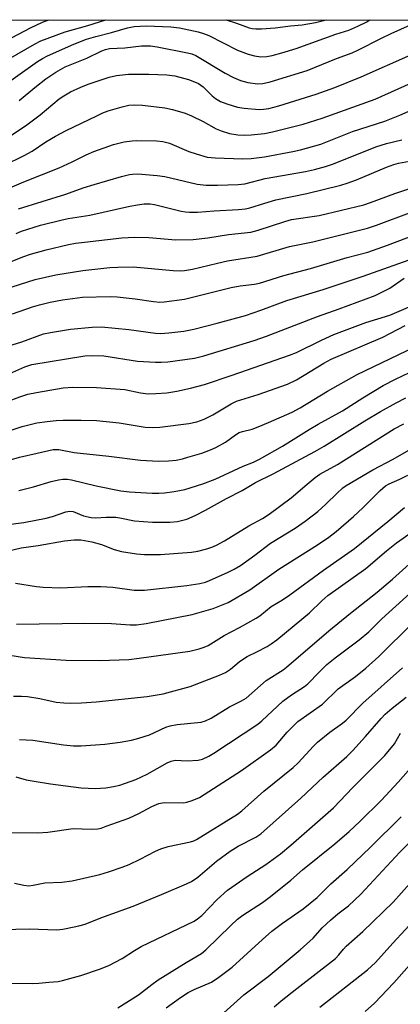
# Model space of a CAD drawing. Units: inches. Extents: x 1243763 to 1249763, y 489456 to 493456.
# Drawn here: x 1245622 to 1245719, y 493204 to 493456 of the extents above; entities that cross this region are included whole.
import ezdxf

# ---------------------------------------------------------------- set-up
doc = ezdxf.new("R2010")
doc.units = ezdxf.units.IN
doc.header["$MEASUREMENT"] = 0
doc.layers.add('NTRL-Trees', color=3, linetype='Continuous')
doc.layers.add('Undefined', color=1, linetype='Continuous')

msp = doc.modelspace()

# ---------------------------------------------------------------- linework, layer by layer
at = {"layer": 'NTRL-Trees'}
msp.add_polyline3d([(1244872.29, 492935.52, 0), (1244923.13, 493092.52, 0), (1244963.5, 493387.09, 0), (1244965.69, 493456.32, 0), (1246200.99, 493456.19, 0), (1246210.2, 493422.16, 0), (1246288.9, 493377.72, 0), (1246341.22, 493341.15, 0), (1246386.12, 493338.83, 0), (1246417.6, 493345.77, 0), (1246451.73, 493372.73, 0), (1246469.73, 493401.53, 0), (1246473.04, 493456.17, 0), (1246939.27, 493456.12, 0), (1246922.32, 493422, 0), (1246920.87, 493419.09, 0), (1246921.75, 493415.87, 0), (1246942.12, 493345.24, 0), (1246989.25, 493274.71, 0), (1247080, 493251.3, 0)], dxfattribs=at)
at = {"layer": 'Undefined'}
for points, elevation in [([(1245615.44, 493437.95), (1245626.27, 493445.56), (1245627.52, 493446.35), (1245628.81, 493447.03), (1245635.54, 493450.01), (1245638.83, 493451.29), (1245641.18, 493452), (1245645.21, 493453), (1245649.37, 493454.24), (1245651.09, 493454.59), (1245654.13, 493454.71), (1245660.45, 493454.49), (1245662.7, 493454.2), (1245667.49, 493453.22), (1245668.89, 493452.81), (1245670.22, 493452.28), (1245677.61, 493448.53), (1245680.32, 493447.44), (1245681.94, 493447.02), (1245683.55, 493446.83), (1245685.12, 493446.91), (1245686.5, 493447.16), (1245688.99, 493447.78), (1245692.63, 493448.95), (1245702.85, 493452.58), (1245706.15, 493453.66), (1245708.47, 493454.66), (1245710.75, 493455.8), (1245711.55, 493456.24)], 214), ([(1245618.14, 493450.92), (1245624.41, 493454.24), (1245627.52, 493455.67), (1245629.13, 493456.25)], 210), ([(1245621.57, 493435.62), (1245625.57, 493438.94), (1245628.38, 493441.16), (1245630.96, 493442.89), (1245633.38, 493444.19), (1245638.94, 493446.49), (1245642.76, 493448.36), (1245643.72, 493448.71), (1245644.74, 493448.89), (1245648.64, 493449.06), (1245652.93, 493449.6), (1245655.21, 493449.6), (1245656.93, 493449.38), (1245664.73, 493447.86), (1245665.88, 493447.58), (1245666.91, 493447.15), (1245674.43, 493442.62), (1245676.52, 493441.51), (1245678.36, 493440.76), (1245680.25, 493440.23), (1245682.74, 493439.88), (1245684.08, 493439.96), (1245685.98, 493440.39), (1245695.44, 493443.29), (1245703, 493446.33), (1245707.02, 493447.78), (1245708.51, 493448.47), (1245714.55, 493451.62), (1245717.03, 493452.81), (1245724.5, 493456.14)], 216), ([(1245616.78, 493424.86), (1245623.51, 493429.36), (1245626.95, 493431.94), (1245631.84, 493436), (1245633.01, 493436.81), (1245634.71, 493437.81), (1245637.36, 493439.04), (1245639.26, 493439.81), (1245644.61, 493441.59), (1245646.48, 493442.05), (1245649.64, 493442.34), (1245654.82, 493442.38), (1245659.47, 493442.2), (1245661.45, 493441.92), (1245665, 493440.96), (1245666.58, 493440.4), (1245667.59, 493439.94), (1245668.76, 493439.12), (1245671.05, 493436.81), (1245671.93, 493436.09), (1245673.18, 493435.38), (1245674.8, 493434.71), (1245677.55, 493433.91), (1245679.27, 493433.6), (1245683.14, 493433.33), (1245684.25, 493433.37), (1245685.62, 493433.55), (1245688.19, 493434.2), (1245697.73, 493437.22), (1245702.6, 493438.96), (1245709.32, 493441.64), (1245722.11, 493447.33)], 218), ([(1245617.63, 493418.89), (1245622.8, 493421.48), (1245624.84, 493422.61), (1245628.42, 493425.02), (1245630.82, 493426.44), (1245633.6, 493427.92), (1245641.44, 493431.7), (1245643.03, 493432.42), (1245644.37, 493432.91), (1245648.01, 493433.98), (1245649.71, 493434.39), (1245651.14, 493434.5), (1245653.22, 493434.41), (1245658.95, 493433.68), (1245660.92, 493433.31), (1245664.17, 493432.31), (1245665.75, 493431.7), (1245668.79, 493430.23), (1245672.12, 493428.36), (1245673.38, 493427.82), (1245675.49, 493427.15), (1245677.68, 493426.81), (1245679.38, 493426.73), (1245681.09, 493426.76), (1245684.52, 493427.17), (1245686.55, 493427.59), (1245694.41, 493429.56), (1245699.31, 493431.08), (1245712.94, 493435.97), (1245724.76, 493441.2)], 220), ([(1245617.96, 493412.68), (1245622.77, 493414.76), (1245631.78, 493418.35), (1245635.13, 493419.85), (1245638.75, 493421.64), (1245640.72, 493422.52), (1245645.76, 493424.3), (1245648.47, 493424.98), (1245650.52, 493425.28), (1245651.71, 493425.36), (1245656.79, 493425.27), (1245658.4, 493425.12), (1245660.1, 493424.64), (1245665.05, 493422.56), (1245666.98, 493421.89), (1245669.78, 493421.1), (1245671.81, 493420.9), (1245678.86, 493420.66), (1245681.11, 493420.73), (1245684.49, 493421.19), (1245691.75, 493422.51), (1245693.77, 493422.95), (1245698.94, 493424.36), (1245707.09, 493427.62), (1245715.38, 493430.29), (1245719.25, 493431.87), (1245726.61, 493435.12)], 222), ([(1245621.39, 493407.79), (1245633.47, 493411.58), (1245637.93, 493413.16), (1245640.75, 493414.05), (1245647.84, 493416.09), (1245649.84, 493416.58), (1245650.66, 493416.7), (1245652.01, 493416.76), (1245656.92, 493416.39), (1245658.92, 493416.07), (1245667.24, 493414.14), (1245669.54, 493413.91), (1245672.45, 493413.89), (1245677.73, 493414.08), (1245679.43, 493414.24), (1245684.69, 493415.57), (1245695.01, 493417.42), (1245697.31, 493417.92), (1245700.13, 493418.64), (1245702.22, 493419.36), (1245713.12, 493423.74), (1245715.82, 493424.53), (1245719.72, 493425.47)], 224), ([(1245620.79, 493401.49), (1245622.12, 493402.05), (1245627.01, 493403.64), (1245632.21, 493404.93), (1245634.08, 493405.31), (1245639.69, 493406.21), (1245649.93, 493408.51), (1245651.92, 493408.88), (1245653.61, 493409.08), (1245655.17, 493409.08), (1245656.3, 493408.92), (1245663.16, 493407.23), (1245664.27, 493407.01), (1245665.28, 493406.93), (1245667.3, 493406.99), (1245671.55, 493407.3), (1245677.81, 493407.62), (1245679.67, 493407.81), (1245680.77, 493408.07), (1245684.58, 493409.29), (1245687.42, 493410.09), (1245695.41, 493411.78), (1245704.11, 493413.86), (1245705.75, 493414.38), (1245708.12, 493415.28), (1245715.79, 493418.48), (1245717.72, 493419.2), (1245718.91, 493419.53), (1245722.63, 493420.17)], 226), ([(1245615.84, 493392.84), (1245622.45, 493395.48), (1245624.46, 493396.21), (1245628.45, 493397.34), (1245634.23, 493398.66), (1245635.98, 493399), (1245638.28, 493399.31), (1245647.91, 493400.34), (1245651.14, 493400.56), (1245654.8, 493400.47), (1245661.77, 493399.83), (1245666.19, 493399.93), (1245669.94, 493400.36), (1245675.28, 493401.27), (1245681.04, 493401.86), (1245682.92, 493402.33), (1245689.69, 493404.59), (1245691.41, 493405.08), (1245698.5, 493406.14), (1245709.97, 493408.86), (1245711.7, 493409.43), (1245717.98, 493411.76), (1245721.85, 493413.05)], 228), ([(1245617.84, 493387.25), (1245625.64, 493389.73), (1245630.93, 493390.91), (1245637.85, 493391.99), (1245644.79, 493392.76), (1245646.82, 493392.9), (1245650.81, 493392.91), (1245661.04, 493392.01), (1245662.82, 493391.94), (1245664.01, 493391.99), (1245666.06, 493392.31), (1245672.46, 493393.91), (1245675.04, 493394.49), (1245682.64, 493395.69), (1245690.95, 493398.14), (1245696.93, 493399.37), (1245710.97, 493402.83), (1245713.22, 493403.59), (1245722.43, 493407.07)], 230), ([(1245619.8, 493380.89), (1245624.92, 493382.65), (1245626.79, 493383.19), (1245629.48, 493383.84), (1245632.65, 493384.49), (1245637.83, 493385.16), (1245644.9, 493385.37), (1245646.65, 493385.25), (1245651.27, 493384.75), (1245655.99, 493384.02), (1245657.65, 493383.92), (1245658.79, 493383.97), (1245664, 493384.67), (1245675.98, 493387.63), (1245678.24, 493388.04), (1245681.97, 493388.53), (1245683.2, 493388.75), (1245689.49, 493390.75), (1245696.34, 493392.55), (1245705.76, 493395.31), (1245711.04, 493396.67), (1245716.06, 493398.5), (1245728.46, 493403.2)], 232)]:
    msp.add_lwpolyline(points, dxfattribs=dict(at, elevation=elevation))
for points in [[(1245618.76, 493446.17, 212), (1245625.45, 493450.05, 212), (1245627.07, 493450.88, 212), (1245633.36, 493453.21, 212), (1245639.12, 493454.82, 212), (1245643.77, 493456.25, 212)], [(1245674.68, 493456.25, 212), (1245677.31, 493455.44, 212), (1245680.56, 493454.25, 212), (1245681.36, 493454.05, 212), (1245682.25, 493453.95, 212), (1245683.72, 493453.97, 212), (1245687.28, 493454.21, 212), (1245691.19, 493454.72, 212), (1245694.19, 493454.99, 212), (1245697.56, 493455.61, 212), (1245700.01, 493456.16, 212), (1245700.3, 493456.24, 212)], [(1245613.56, 493371.09, 234), (1245622.19, 493373.75, 234), (1245627.75, 493375.74, 234), (1245629.61, 493376.13, 234), (1245634.75, 493376.97, 234), (1245640.3, 493377.48, 234), (1245642.68, 493377.52, 234), (1245649.67, 493376.88, 234), (1245656.51, 493375.97, 234), (1245657.94, 493375.86, 234), (1245659.96, 493375.98, 234), (1245663.81, 493376.46, 234), (1245666.4, 493376.98, 234), (1245672.32, 493378.47, 234), (1245679.59, 493380.5, 234), (1245683.61, 493381.8, 234), (1245690.22, 493384.33, 234), (1245699.61, 493387.17, 234), (1245709.87, 493390.53, 234), (1245721.64, 493394.74, 234)], [(1245616.85, 493364.56, 236), (1245622.95, 493367.32, 236), (1245624.77, 493367.94, 236), (1245638.39, 493370.13, 236), (1245640.39, 493370.24, 236), (1245643.27, 493370.09, 236), (1245651.95, 493368.77, 236), (1245656.55, 493368.48, 236), (1245657.98, 493368.49, 236), (1245659.69, 493368.6, 236), (1245666.54, 493369.51, 236), (1245668.95, 493370.12, 236), (1245681.85, 493374.08, 236), (1245685.04, 493375.15, 236), (1245698.11, 493380.19, 236), (1245703.64, 493382.14, 236), (1245712.93, 493385.61, 236), (1245716.67, 493387.49, 236), (1245720.34, 493390.01, 236)], [(1245611.89, 493355.92, 238), (1245621.68, 493359.62, 238), (1245623.75, 493360.29, 238), (1245625.96, 493360.74, 238), (1245632.86, 493361.89, 238), (1245635.34, 493362.06, 238), (1245641.37, 493362.04, 238), (1245648.69, 493361.47, 238), (1245652.67, 493360.66, 238), (1245654.67, 493360.4, 238), (1245656.64, 493360.43, 238), (1245659.47, 493360.67, 238), (1245662.04, 493361.08, 238), (1245665.52, 493361.79, 238), (1245669.08, 493362.78, 238), (1245676.19, 493365.15, 238), (1245690.91, 493370.29, 238), (1245692.75, 493371.01, 238), (1245699.18, 493374.15, 238), (1245702.29, 493375.55, 238), (1245710.48, 493378.69, 238), (1245716.66, 493380.58, 238), (1245725.2, 493384.19, 238)], [(1245612.33, 493341.48, 242), (1245621.66, 493344.13, 242), (1245626.12, 493345.2, 242), (1245630.22, 493346.06, 242), (1245631.68, 493346.07, 242), (1245635.61, 493345.35, 242), (1245644.56, 493344.37, 242), (1245652.69, 493343.38, 242), (1245657.27, 493343.08, 242), (1245659.86, 493343.16, 242), (1245661.8, 493343.4, 242), (1245663.42, 493343.73, 242), (1245664.83, 493344.1, 242), (1245668.46, 493345.18, 242), (1245670.68, 493345.98, 242), (1245672, 493346.6, 242), (1245674.52, 493348.01, 242), (1245677.05, 493349.87, 242), (1245678.01, 493350.44, 242), (1245678.82, 493350.72, 242), (1245681.33, 493351.35, 242), (1245682.91, 493351.91, 242), (1245685.53, 493352.99, 242), (1245691.61, 493355.68, 242), (1245693.65, 493356.79, 242), (1245700.65, 493361.03, 242), (1245708.3, 493365.34, 242), (1245731.62, 493376.5, 242)], [(1245615.57, 493349.77, 240), (1245622.3, 493351.97, 240), (1245626.07, 493352.9, 240), (1245628.69, 493353.28, 240), (1245631.03, 493353.54, 240), (1245632.82, 493353.62, 240), (1245637.48, 493353.63, 240), (1245641.41, 493353.51, 240), (1245647.21, 493352.9, 240), (1245653.87, 493351.87, 240), (1245655.64, 493351.7, 240), (1245657.66, 493351.83, 240), (1245665.07, 493352.73, 240), (1245667.14, 493353.18, 240), (1245668.99, 493353.91, 240), (1245671.24, 493355.03, 240), (1245675.91, 493357.84, 240), (1245677.34, 493358.51, 240), (1245682.87, 493360.17, 240), (1245690.42, 493362.84, 240), (1245692.73, 493363.99, 240), (1245699.71, 493368.22, 240), (1245701.6, 493369.24, 240), (1245714.89, 493374.89, 240), (1245720.59, 493377.86, 240)], [(1245621.41, 493335.62, 244), (1245625.18, 493336.55, 244), (1245629.73, 493337.92, 244), (1245631.64, 493338.35, 244), (1245632.74, 493338.51, 244), (1245633.83, 493338.5, 244), (1245634.96, 493338.33, 244), (1245641.31, 493336.75, 244), (1245647.67, 493335.49, 244), (1245649.83, 493335.26, 244), (1245655.68, 493334.89, 244), (1245657.42, 493334.89, 244), (1245658.84, 493334.98, 244), (1245661.3, 493335.32, 244), (1245664.06, 493335.86, 244), (1245668.7, 493337.26, 244), (1245671.84, 493338.5, 244), (1245679, 493341.86, 244), (1245681.67, 493342.84, 244), (1245683.21, 493343.62, 244), (1245689.14, 493346.93, 244), (1245695.96, 493351.25, 244), (1245698.25, 493352.61, 244), (1245704.57, 493355.98, 244), (1245709.76, 493359.34, 244), (1245714.95, 493362.48, 244), (1245718.12, 493364.11, 244), (1245727.1, 493368.38, 244)], [(1245618.03, 493326.77, 246), (1245622.77, 493327.42, 246), (1245628.43, 493328.46, 246), (1245630.08, 493328.9, 246), (1245633.5, 493330.09, 246), (1245634.52, 493330.29, 246), (1245635.41, 493330.16, 246), (1245638.07, 493329.1, 246), (1245639.99, 493328.65, 246), (1245641.24, 493328.58, 246), (1245643.84, 493328.76, 246), (1245646.32, 493328.71, 246), (1245647.4, 493328.55, 246), (1245651.16, 493327.77, 246), (1245655.75, 493327.49, 246), (1245660.21, 493327.5, 246), (1245662.18, 493327.65, 246), (1245664.58, 493328.26, 246), (1245666.74, 493329.14, 246), (1245669.39, 493330.52, 246), (1245674.75, 493333.54, 246), (1245678.8, 493335.6, 246), (1245682.23, 493337.61, 246), (1245686.74, 493339.84, 246), (1245697.43, 493345.57, 246), (1245699.86, 493346.99, 246), (1245710.27, 493353.44, 246), (1245714.26, 493355.82, 246), (1245718.33, 493358.1, 246), (1245720.78, 493359.36, 246)], [(1245618.8, 493320.09, 248), (1245622.07, 493320.88, 248), (1245626.39, 493321.51, 248), (1245633.18, 493322.7, 248), (1245635.63, 493322.95, 248), (1245637.38, 493322.93, 248), (1245640.15, 493322.44, 248), (1245642.65, 493321.7, 248), (1245645.88, 493320.48, 248), (1245647.83, 493319.91, 248), (1245651.67, 493319.34, 248), (1245653.72, 493319.17, 248), (1245657.8, 493319.17, 248), (1245665.78, 493319.79, 248), (1245667.43, 493320.06, 248), (1245669.67, 493320.62, 248), (1245671.01, 493321.05, 248), (1245672.22, 493321.57, 248), (1245674.2, 493322.67, 248), (1245680.5, 493326.49, 248), (1245683.98, 493328.43, 248), (1245685.69, 493329.54, 248), (1245691.39, 493333.69, 248), (1245695.43, 493337.23, 248), (1245697.5, 493338.93, 248), (1245698.69, 493339.78, 248), (1245703.21, 493342.22, 248), (1245717.82, 493351.43, 248), (1245720.27, 493352.71, 248)], [(1245620.55, 493311.84, 250), (1245625.95, 493310.93, 250), (1245627.66, 493310.79, 250), (1245632.22, 493310.64, 250), (1245639.17, 493310.97, 250), (1245642.47, 493311.01, 250), (1245645.58, 493310.77, 250), (1245651.06, 493310.04, 250), (1245653.69, 493310, 250), (1245664.56, 493311.23, 250), (1245667.93, 493311.73, 250), (1245669.35, 493312.12, 250), (1245670.43, 493312.51, 250), (1245675.18, 493314.61, 250), (1245676.74, 493315.41, 250), (1245678.37, 493316.38, 250), (1245682.07, 493319.03, 250), (1245686.07, 493322.06, 250), (1245692.36, 493325.93, 250), (1245694.98, 493327.74, 250), (1245698.16, 493330.2, 250), (1245700.27, 493332.12, 250), (1245703.14, 493334.94, 250), (1245704.63, 493336.25, 250), (1245705.5, 493336.89, 250), (1245712.29, 493340.86, 250), (1245717.57, 493343.61, 250), (1245724.41, 493347.56, 250)], [(1245620.88, 493301.3, 252), (1245638.37, 493301.56, 252), (1245645.23, 493301.44, 252), (1245650.03, 493301.11, 252), (1245651.68, 493301.17, 252), (1245654.12, 493301.5, 252), (1245665.94, 493303.79, 252), (1245671.35, 493305.29, 252), (1245675.16, 493306.89, 252), (1245680.77, 493310.15, 252), (1245688.16, 493315.44, 252), (1245698.15, 493321.66, 252), (1245701.06, 493323.65, 252), (1245702.91, 493325.11, 252), (1245707.39, 493328.92, 252), (1245709.74, 493331.15, 252), (1245714.17, 493335.6, 252), (1245715.53, 493336.75, 252), (1245716.5, 493337.33, 252), (1245719.25, 493338.51, 252), (1245721.3, 493339.54, 252)], [(1245617.01, 493293.69, 254), (1245622.89, 493292.74, 254), (1245633.58, 493292.09, 254), (1245642.27, 493292.01, 254), (1245649.7, 493292.29, 254), (1245652.34, 493292.58, 254), (1245665.33, 493294.38, 254), (1245667.71, 493294.98, 254), (1245669.04, 493295.43, 254), (1245670.07, 493295.88, 254), (1245674.16, 493298.43, 254), (1245678.12, 493300.42, 254), (1245682.35, 493302.81, 254), (1245683.28, 493303.44, 254), (1245686.21, 493305.82, 254), (1245689.15, 493307.59, 254), (1245691.03, 493308.84, 254), (1245699.67, 493315.17, 254), (1245707.6, 493320.72, 254), (1245716.17, 493327.63, 254), (1245720.48, 493331.21, 254)], [(1245620.1, 493282.81, 256), (1245622.17, 493282.87, 256), (1245623.64, 493282.78, 256), (1245626.83, 493282.24, 256), (1245631.03, 493281.35, 256), (1245632.96, 493281.11, 256), (1245634.65, 493281.04, 256), (1245637.52, 493281.11, 256), (1245641.28, 493281.42, 256), (1245654.42, 493282.78, 256), (1245658.52, 493283.45, 256), (1245665.43, 493285.33, 256), (1245672.99, 493288.21, 256), (1245674.53, 493288.89, 256), (1245675.8, 493289.73, 256), (1245677.97, 493291.61, 256), (1245679.08, 493292.44, 256), (1245680.03, 493292.99, 256), (1245682.58, 493294.22, 256), (1245685.19, 493295.61, 256), (1245686.19, 493296.23, 256), (1245687.64, 493297.29, 256), (1245696.06, 493304.22, 256), (1245699.23, 493307.26, 256), (1245700.79, 493308.63, 256), (1245710.53, 493315.6, 256), (1245715.84, 493320.13, 256), (1245718.43, 493322.13, 256), (1245722.43, 493324.99, 256)], [(1245621.65, 493271.71, 258), (1245625.05, 493271.56, 258), (1245632.88, 493270.37, 258), (1245635.48, 493270.07, 258), (1245637.44, 493270.11, 258), (1245643.56, 493270.57, 258), (1245647.5, 493271.08, 258), (1245650.35, 493271.6, 258), (1245652.27, 493272.09, 258), (1245654.97, 493272.92, 258), (1245659.14, 493274.86, 258), (1245660.3, 493275.27, 258), (1245662.07, 493275.54, 258), (1245668.24, 493276.21, 258), (1245669.33, 493276.51, 258), (1245670.86, 493277.2, 258), (1245675.52, 493280.08, 258), (1245678.63, 493281.64, 258), (1245679.8, 493282.32, 258), (1245684.94, 493286.88, 258), (1245689.26, 493289.62, 258), (1245690.13, 493290.27, 258), (1245701.03, 493299.61, 258), (1245706.55, 493304.16, 258), (1245713.46, 493309.54, 258), (1245717.4, 493312.81, 258), (1245728.61, 493322.95, 258)], [(1245620.72, 493262.15, 260), (1245623.36, 493261.42, 260), (1245625.41, 493261.04, 260), (1245629.54, 493260.39, 260), (1245637.45, 493259.36, 260), (1245641.06, 493259.17, 260), (1245643.8, 493259.35, 260), (1245645.73, 493259.67, 260), (1245647.37, 493260.05, 260), (1245651.52, 493261.47, 260), (1245654.42, 493262.84, 260), (1245659.5, 493265.74, 260), (1245660.51, 493266.21, 260), (1245661.55, 493266.4, 260), (1245664.7, 493266.28, 260), (1245667.49, 493266.44, 260), (1245668.59, 493266.72, 260), (1245670.22, 493267.45, 260), (1245671.48, 493268.21, 260), (1245682.77, 493275.65, 260), (1245683.85, 493276.55, 260), (1245689.18, 493281.53, 260), (1245691.44, 493283.19, 260), (1245694.74, 493285.35, 260), (1245695.6, 493286, 260), (1245698.51, 493289.03, 260), (1245700.51, 493290.93, 260), (1245702.67, 493292.67, 260), (1245708.85, 493297.3, 260), (1245711.32, 493299.36, 260), (1245714.61, 493302.66, 260), (1245724.53, 493311.66, 260)], [(1245619.43, 493247.87, 262), (1245626.24, 493247.8, 262), (1245628.86, 493247.99, 262), (1245635.39, 493248.87, 262), (1245640.03, 493248.76, 262), (1245641.71, 493248.86, 262), (1245642.54, 493249.04, 262), (1245643.9, 493249.47, 262), (1245649.66, 493251.57, 262), (1245652.26, 493252.74, 262), (1245655.62, 493254.59, 262), (1245657.4, 493255.32, 262), (1245658.79, 493255.54, 262), (1245663.76, 493255.51, 262), (1245664.6, 493255.67, 262), (1245665.97, 493256.08, 262), (1245667.83, 493256.83, 262), (1245678.57, 493263.81, 262), (1245686.08, 493269.07, 262), (1245687.47, 493270.32, 262), (1245690.35, 493273.64, 262), (1245693.06, 493276.31, 262), (1245699.41, 493280.83, 262), (1245703.44, 493284.75, 262), (1245707.87, 493287.86, 262), (1245710.51, 493290.05, 262), (1245713.86, 493293.03, 262), (1245722.61, 493301.67, 262)], [(1245620.32, 493234.91, 264), (1245622.76, 493234.36, 264), (1245623.98, 493234.24, 264), (1245625.09, 493234.38, 264), (1245628.14, 493234.99, 264), (1245632.5, 493235.11, 264), (1245635.15, 493235.45, 264), (1245642.25, 493237.1, 264), (1245644.45, 493237.76, 264), (1245647.96, 493238.97, 264), (1245649.79, 493239.72, 264), (1245652.62, 493241.04, 264), (1245656.51, 493243.14, 264), (1245657.86, 493243.72, 264), (1245659.78, 493244.31, 264), (1245665.55, 493245.52, 264), (1245666.39, 493245.78, 264), (1245667.08, 493246.1, 264), (1245677.56, 493252.63, 264), (1245678.72, 493253.46, 264), (1245684.37, 493258.45, 264), (1245691.89, 493264.52, 264), (1245693.11, 493265.74, 264), (1245697.06, 493270.04, 264), (1245698.11, 493271.05, 264), (1245701.3, 493273.64, 264), (1245704.56, 493275.92, 264), (1245705.48, 493276.68, 264), (1245709.71, 493281.03, 264), (1245719.96, 493290.09, 264)], [(1245613.49, 493222.96, 266), (1245624.21, 493223.18, 266), (1245631.19, 493222.95, 266), (1245632.77, 493223.14, 266), (1245635.68, 493223.66, 266), (1245636.83, 493223.92, 266), (1245638.47, 493224.42, 266), (1245642.52, 493226.04, 266), (1245650.8, 493229, 266), (1245658.08, 493232.01, 266), (1245664.45, 493234.73, 266), (1245665.75, 493235.36, 266), (1245667.41, 493236.44, 266), (1245672.19, 493240.5, 266), (1245675.71, 493243.13, 266), (1245677.71, 493244.35, 266), (1245682.25, 493246.67, 266), (1245683.54, 493247.52, 266), (1245693.82, 493256.72, 266), (1245699.55, 493262.07, 266), (1245705.62, 493267.37, 266), (1245707.07, 493268.81, 266), (1245710.47, 493272.51, 266), (1245714.48, 493277.12, 266), (1245715.49, 493278.19, 266), (1245717.26, 493279.8, 266), (1245720.9, 493282.56, 266)], [(1245618.32, 493209.26, 268), (1245625.08, 493209.2, 268), (1245626.55, 493209.24, 268), (1245629.18, 493209.47, 268), (1245631.51, 493209.72, 268), (1245632.64, 493209.92, 268), (1245637.37, 493211.23, 268), (1245642.18, 493212.83, 268), (1245644.56, 493213.78, 268), (1245647.96, 493215.6, 268), (1245651.14, 493217.65, 268), (1245652.84, 493218.63, 268), (1245666.42, 493225.17, 268), (1245667.34, 493225.74, 268), (1245668.41, 493226.61, 268), (1245672.34, 493230.7, 268), (1245675.03, 493233.08, 268), (1245680.04, 493236.63, 268), (1245684.86, 493239.69, 268), (1245688.62, 493242.43, 268), (1245691.26, 493244.6, 268), (1245702.2, 493254.18, 268), (1245707.2, 493259.43, 268), (1245715.4, 493267.64, 268), (1245717.84, 493270.66, 268), (1245719.39, 493273.37, 268)], [(1245646.86, 493202.89, 270), (1245652.14, 493206.29, 270), (1245655.57, 493208.92, 270), (1245657.22, 493210.08, 270), (1245664.42, 493214.56, 270), (1245668.38, 493216.9, 270), (1245669.44, 493217.81, 270), (1245675.83, 493224.02, 270), (1245677.59, 493225.62, 270), (1245678.99, 493226.65, 270), (1245684, 493229.91, 270), (1245686.05, 493231.47, 270), (1245691.27, 493235.67, 270), (1245694.28, 493238.3, 270), (1245702.54, 493244.95, 270), (1245706.23, 493248.15, 270), (1245708.96, 493250.69, 270), (1245714.55, 493256.22, 270), (1245718.82, 493260.77, 270), (1245724.61, 493267.34, 270)], [(1245659.24, 493202.92, 272), (1245662.96, 493205.6, 272), (1245664.9, 493206.83, 272), (1245666.43, 493207.62, 272), (1245670.88, 493209.49, 272), (1245672.79, 493210.75, 272), (1245676.24, 493213.39, 272), (1245683.96, 493220.45, 272), (1245686.43, 493222.59, 272), (1245689.11, 493224.64, 272), (1245694.44, 493228.3, 272), (1245698.07, 493231.25, 272), (1245701.52, 493234.74, 272), (1245705.69, 493238.36, 272), (1245711.76, 493244.16, 272), (1245719.62, 493251.94, 272)], [(1245674.05, 493201.64, 274), (1245679.2, 493206.24, 274), (1245685.42, 493210.98, 274), (1245693.64, 493217.76, 274), (1245696.97, 493220.82, 274), (1245699.35, 493223.42, 274), (1245701.43, 493225.37, 274), (1245703.37, 493227.06, 274), (1245706.1, 493229.07, 274), (1245709.26, 493232.06, 274), (1245719.27, 493242.84, 274), (1245728.04, 493251.55, 274)], [(1245686.98, 493203.17, 276), (1245688.83, 493204.75, 276), (1245692.77, 493207.87, 276), (1245702.7, 493215.56, 276), (1245703.62, 493216.5, 276), (1245704.79, 493218.01, 276), (1245705.44, 493218.72, 276), (1245709.74, 493222.51, 276), (1245717.5, 493230.01, 276), (1245721.78, 493234.79, 276)], [(1245698.71, 493203.11, 278), (1245710.98, 493212.71, 278), (1245713.04, 493214.51, 278), (1245717.41, 493219.47, 278), (1245723.75, 493226.38, 278)], [(1245710.37, 493201.95, 280), (1245712.75, 493204.13, 280), (1245717.73, 493209.37, 280), (1245721.76, 493213.9, 280)]]:
    msp.add_polyline3d(points, dxfattribs=at)

doc.saveas('drawing.dxf')
